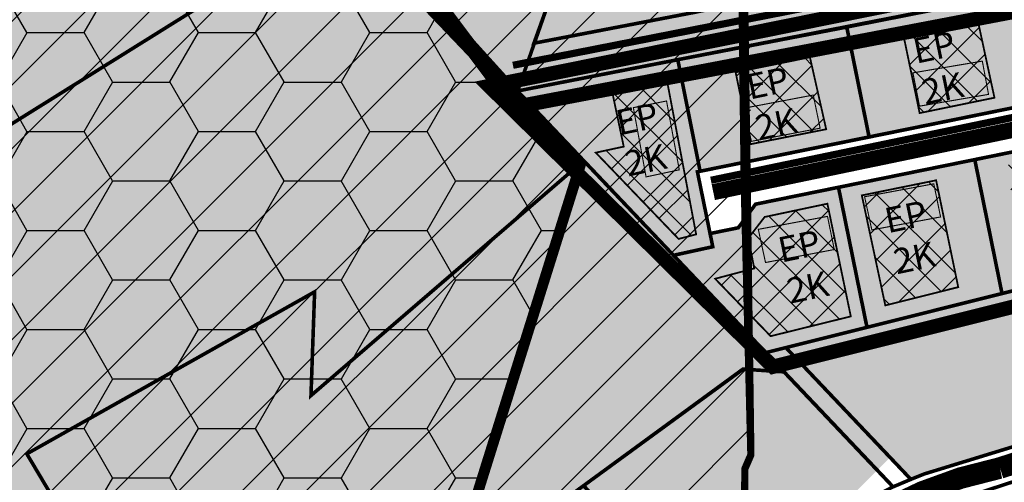
# Model space of a CAD drawing. Units: millimetres. Extents: x 541892 to 555463, y 6581566 to 6598004.
# Drawn here: x 544899 to 545173, y 6582807 to 6582936 of the extents above; entities that cross this region are included whole.
import ezdxf

# ---------------------------------------------------------------- set-up
doc = ezdxf.new("R2010")
doc.units = ezdxf.units.MM
for name, pattern in [('ACAD_ISO10W100', [18, 12, -3, 0, -3]), ('CENTER', [16, 10, -2, 2, -2]), ('DASHED', [19.049999999999997, 12.7, -6.35])]:
    doc.linetypes.add(name, pattern=pattern)
for name, color, linetype, lineweight in [('AR tekst 2 (tugipl.)', 7, 'Continuous', 0), ('dp.ala', 4, 'CENTER', 9), ('Level 1', 24, 'Continuous', 0), ('OPT-asf-olol', 9, 'Continuous', 9), ('OPT-hoon-ala-üksikelamu', 40, 'Continuous', 18), ('OPT-kontakt-maatulundusmaa', 64, 'Continuous', 15), ('OPT-kontaktv-elamumaa', 2, 'Continuous', 15), ('OPT-liikluskorraldus', 7, 'Continuous', 9), ('OPT-maapealne hoonestusala', 7, 'CENTER', 9), ('OPT_mood-piir', 1, 'Continuous', 9)]:
    doc.layers.add(name, color=color, linetype=linetype, lineweight=lineweight)
doc.layers.add('HOONE', color=7, linetype='Continuous')
doc.layers.add('OPT-kergliiklus-plan', color=7, linetype='Continuous', lineweight=0, true_color=0xffda6b)
pattern_1 = [(45, (0, 0), (-4.490128060534577, 4.490128060534577), []), (135, (0, 0), (-4.490128060534577, -4.490128060534576), [])]

msp = doc.modelspace()

# ---------------------------------------------------------------- hatches: boundary and pattern name
at = {"true_color": 0x136734}
h = msp.add_hatch(dxfattribs=at)
h.set_pattern_fill('ANSI31', color=116, scale=100)
h.set_pattern_definition([(45, (-0.004953650524839759, -0.000967574305832386), (-8.838834764831844, 8.838834764831844), [])])
h.paths.add_polyline_path([(544952.1799150314, 6583446.138399228), (544984.7517265688, 6583229.309631609), (545102.335680751, 6583093.938586657), (545102.5013708662, 6582814.649637233), (545058.5382281214, 6582756.350548021), (544924.8241896146, 6582702.500250624), (544947.0088404125, 6582580.387344666), (544422.79, 6582686.04), (544771.4869186811, 6583024.240106338), (544725.35, 6583213.060000001), (544784.9, 6583314.84), (544843.2046862632, 6583442.697386177), (544925.4, 6583678.12)])
at = {"true_color": 0x727430, "transparency": 33554681}
h = msp.add_hatch(dxfattribs=at)
h.set_pattern_fill('HONEY', color=67, scale=5)
h.set_pattern_definition([(0, (0, 0), (23.8125, 13.748153225), [15.875, -31.75]), (120, (0, 0), (-23.81249994797095, 13.74815331511695), [15.875, -31.75]), (59.99999999999999, (0, 0), (5.202904551637744e-08, 27.49630654011694), [-31.75, 15.875])])
h.paths.add_polyline_path([(544874.412257326, 6582561.046936239), (544466.0118078352, 6582721.655000965), (544770.7253225984, 6583011.508726823), (544728.6276136653, 6583209.859865826), (544792.3651057325, 6583314.725077143), (544845.8297655403, 6583441.840934516), (544923.3281234319, 6583664.595496394), (544939.9843670136, 6583475.038475635), (544980.7226686033, 6583226.344157838), (545020.1737079616, 6582996.647013518), (544987.6722858155, 6582993.603353816), (544994.1691949194, 6582958.835445489), (545055.1041800228, 6582895.052755965), (545002.7448899149, 6582727.96961443)])
at = {"true_color": 0xf9e79f, "transparency": 33554610}
h = msp.add_hatch(color=41, dxfattribs=at)
h.dxf.hatch_style = 1
h.paths.add_polyline_path([(545086.6646492592, 6582937.551840771), (545094.9493979791, 6582939.260979635), (545087.2379562354, 6582993.784288379), (545082.1410084009, 6582989.477627363), (545063.1258104412, 6582986.81290778), (545048.6169583303, 6582946.712087759), (545042.252132259, 6582929.016286977)])
h.paths.add_polyline_path([(545094.9493979791, 6582939.260979635), (545129.3467390457, 6582945.940863654), (545121.5252905274, 6583001.821551596), (545092.0951379163, 6582997.858535674), (545087.3154896094, 6582993.839928466)])
h.paths.add_polyline_path([(545129.347892003, 6582945.9326263), (545164.8379783949, 6582952.844398704), (545157.273910755, 6583006.71279292), (545121.5252905274, 6583001.821551596)])
h.paths.add_polyline_path([(545164.6809928161, 6582952.813673472), (545201.475, 6582960.015), (545194.3423382437, 6583012.015820922), (545157.273910755, 6583006.71279292)])
h.paths.add_polyline_path([(545201.5262448417, 6582959.999417306), (545239.9857411954, 6582967.484508377), (545232.9641980953, 6583017.004670686), (545194.3423382437, 6583012.015820922)])
h.paths.add_polyline_path([(545239.9857411954, 6582967.484508377), (545280.2397238467, 6582975.404256304), (545273.6707143302, 6583022.490465797), (545232.9641980953, 6583017.004670686)])
h.paths.add_polyline_path([(545280.2395435136, 6582975.405548918), (545322.6582930946, 6582983.687086057), (545316.4165138076, 6583028.378137352), (545273.6707143302, 6583022.490465797)])
h.paths.add_polyline_path([(545322.6418176634, 6582983.695115895), (545392.22, 6582997.27), (545355.0608957646, 6583033.762516994), (545316.4165138076, 6583028.378137352)])
at = {"true_color": 0xafbd84, "transparency": 33554681}
h = msp.add_hatch(color=63, dxfattribs=at)
h.dxf.hatch_style = 1
h.paths.add_polyline_path([(545037.4936221993, 6582915.81), (545048.369607636, 6582946.895015024), (545062.929840662, 6582986.821625165), (545068.16899865, 6583001.750936473), (544989.5236221993, 6582991.03), (544996.7218083469, 6582960.509572149), (545006.0612152306, 6582950.529017049)])
h = msp.add_hatch(color=63, dxfattribs=at)
h.dxf.hatch_style = 1
h.paths.add_polyline_path([(545037.582125487, 6582916.246256086), (545401.9629156801, 6582986.564955164), (545392.22, 6582997.27), (545042.3791391137, 6582929.040696173), (545063.0183439498, 6582987.257881251), (545068.2575019378, 6583002.187192559), (544989.6121254871, 6582991.466256087), (544996.8103116347, 6582960.945828236), (545006.1497185184, 6582950.965273135)])
at = {"true_color": 0xffffff, "transparency": 33554681}
h = msp.add_hatch(dxfattribs=at)
h.set_pattern_fill('ANSI37', scale=2)
h.set_pattern_definition(pattern_1)
h.paths.add_polyline_path([(545098.2725678642, 6582920.921275784), (545118.9056216759, 6582925.116689019), (545123.419381876, 6582905.116837638), (545102.4047646408, 6582900.967189698)])
h.paths.add_polyline_path([(545145.0860104829, 6582930.233455036), (545165.7190642946, 6582934.42886827), (545170.1532576918, 6582913.875295909), (545149.3742532462, 6582909.605848093)])
h.paths.add_polyline_path([(545204.5895944616, 6582941.94781965), (545225.2226482733, 6582946.143232885), (545229.5937747239, 6582927.186980882), (545208.828494716, 6582922.081757135)])
h.paths.add_polyline_path([(545252.6333411869, 6582951.667395522), (545273.2663949986, 6582955.862808757), (545277.6375214492, 6582936.906556753), (545256.6832958683, 6582932.781619428)])
h.paths.add_polyline_path([(545300.9703529765, 6582961.263208217), (545321.6425261416, 6582965.294954538), (545325.8998672242, 6582946.310026469), (545305.2941561447, 6582942.435693411)])
h.paths.add_polyline_path([(545343.1853998943, 6582969.220760499), (545363.8575730594, 6582973.25250682), (545368.114914142, 6582954.267578751), (545347.5092030625, 6582950.393245693)])
h.paths.add_polyline_path([(545381.5827190874, 6582976.524197476), (545402.2548922525, 6582980.555943797), (545406.5122333351, 6582961.571015728), (545385.9065222556, 6582957.69668267)])
at = {"layer": 'HOONE', "true_color": 0x7d9db0, "transparency": 33554610}
h = msp.add_hatch(color=153, dxfattribs=at)
h.dxf.hatch_style = 1
h.paths.add_polyline_path([(545385.606383834, 6582959.321384097), (545404.7690713452, 6582962.57610817), (545403.0523043142, 6582971.816011378), (545383.7720163023, 6582968.57084777)])
h.paths.add_polyline_path([(545347.110623224, 6582951.777415574), (545366.2505149832, 6582955.163617708), (545364.4703550698, 6582964.391517308), (545345.2127999472, 6582961.014068069)])
h.paths.add_polyline_path([(545305.0930340437, 6582943.360932874), (545324.1930913273, 6582946.965046247), (545322.3078796397, 6582956.17205864), (545303.09006688, 6582952.575356624)])
h.paths.add_polyline_path([(545256.3796344465, 6582933.654945523), (545275.4685776206, 6582937.317467868), (545273.5552110996, 6582946.518670446), (545254.3484903297, 6582942.863199216)])
h.paths.add_polyline_path([(545209.4260175631, 6582923.522834143), (545228.3584876731, 6582927.923220146), (545226.0895694481, 6582937.043259094), (545207.0391368498, 6582932.64534931)])
h.paths.add_polyline_path([(545149.3473133958, 6582911.53505909), (545168.507678018, 6582914.803430088), (545166.7843307224, 6582924.042108264), (545147.5063588202, 6582920.783213973)])
h.paths.add_polyline_path([(545102.6445418075, 6582901.759803407), (545121.7355186441, 6582905.411710423), (545119.8272689192, 6582914.613975542), (545100.6185184257, 6582910.969185133)])
h.paths.add_polyline_path([(545082.617936803, 6582893.851289031), (545079.0791666433, 6582912.96356067), (545069.8657606766, 6582911.10984796), (545073.3967167987, 6582891.879846881)])
h.paths.add_polyline_path([(545106.571114257, 6582868.098552594), (545125.6711715406, 6582871.702665966), (545123.785959853, 6582880.90967836), (545104.5681470933, 6582877.312976344)])
h.paths.add_polyline_path([(545136.0917615776, 6582877.153373716), (545155.1918188613, 6582880.757487088), (545153.3066071736, 6582889.964499482), (545134.088794414, 6582886.367797466)])
h.paths.add_polyline_path([(545176.5087052733, 6582885.665603309), (545195.6087625569, 6582889.269716681), (545193.7235508693, 6582898.476729074), (545174.5057381096, 6582894.880027059)])
h.paths.add_polyline_path([(545218.1584566234, 6582894.131141792), (545237.2585139071, 6582897.735255164), (545235.3733022194, 6582906.942267558), (545216.1554894598, 6582903.345565542)])
h.paths.add_polyline_path([(545261.5159536344, 6582903.066501981), (545280.616010918, 6582906.670615353), (545278.7307992304, 6582915.877627746), (545259.5129864707, 6582912.28092573)])
h.paths.add_polyline_path([(545306.8441529039, 6582912.692478122), (545325.9442101875, 6582916.296591494), (545324.0589984999, 6582925.503603888), (545304.8411857402, 6582921.906901872)])
h.paths.add_polyline_path([(545352.5949412984, 6582921.676801219), (545371.694998582, 6582925.280914591), (545369.8097868944, 6582934.487926984), (545350.5919741347, 6582930.891224968)])
h.paths.add_polyline_path([(545401.4356772952, 6582932.032739164), (545420.5357345789, 6582935.636852536), (545418.6505228912, 6582944.84386493), (545399.4327101315, 6582941.247162914)])
at = {"layer": 'OPT-hoon-ala-üksikelamu', "true_color": 0xffffff, "transparency": 33554681}
h = msp.add_hatch(dxfattribs=at)
h.set_pattern_fill('ANSI37', scale=2)
h.set_pattern_definition(pattern_1)
h.paths.add_polyline_path([(545059.4310546889, 6582898.616630944), (545067.1942307162, 6582900.294946521), (545063.6318268882, 6582917.177637402), (545078.8582277099, 6582920.450814175), (545087.3075561465, 6582875.915663639), (545082.4236176996, 6582874.652331957)])
h.paths.add_polyline_path([(545101.8059521548, 6582874.868919184), (545106.3264805124, 6582880.74660028), (545123.7564696365, 6582884.43723395), (545130.2543749162, 6582853.134825273), (545107.9974656977, 6582847.641617673), (545092.5785265813, 6582863.58564281), (545103.4389300954, 6582866.46621691)])
h.paths.add_polyline_path([(545133.3179588882, 6582886.744216693), (545153.9510127, 6582890.939629927), (545160.0963966548, 6582861.255693731), (545139.8425359188, 6582856.178857316)])
h.paths.add_polyline_path([(545173.2359012717, 6582895.079154095), (545193.8689550834, 6582899.274567329), (545199.6756078036, 6582871.079615324), (545179.4897600319, 6582865.867532701)])
h.paths.add_polyline_path([(545215.394937513, 6582903.621072066), (545236.0279913248, 6582907.816485301), (545241.1571815755, 6582881.719976026), (545220.9713338038, 6582876.643139611)])
h.paths.add_polyline_path([(545258.900897168, 6582912.298378013), (545279.5339509797, 6582916.493791248), (545284.2570638251, 6582892.698594013), (545264.0708826566, 6582887.621899366)])
at = {"layer": 'OPT-kontaktv-elamumaa', "true_color": 0xbcd4b9, "transparency": 33554610}
h = msp.add_hatch(color=9, dxfattribs=at)
h.dxf.hatch_style = 1
h.paths.add_polyline_path([(544925.4, 6583678.12), (544931.48, 6583656.44), (545018.5793384564, 6583682.846768767), (545030.02, 6583648.72), (545040.5188529759, 6583617.433270887), (545055.5246594065, 6583572.715757271), (545072.0143080265, 6583523.57637312), (544841.1900000001, 6583438.28), (544850.64, 6583459), (544784.9, 6583314.84), (544725.35, 6583213.060000001), (544767.3168165454, 6583023.878442937), (544978.34, 6583042.18), (544996.9700000001, 6582960.47), (545106.6599999998, 6582843.07), (545113.0286814603, 6582844.277614031), (545141.8355088223, 6582814.668256532), (545093.83, 6582766.560000001), (545050.6724614282, 6582721.023150685), (544994.09, 6582760.86), (544983.49, 6582751.74), (544982.62, 6582688.95), (544953.55, 6582729.82), (544806.77, 6582592.350000001), (544763.05, 6582564.88), (544732.97, 6582539.21), (544676.665, 6582487.775), (544603.905, 6582419.315), (544526.02, 6582346.68), (544503.16, 6582326.310000001), (544488.64, 6582315.02), (544402.346546922, 6582339.165511579), (544422.79, 6582686.04), (544510.0211839112, 6583249.796645995), (544516.8553509979, 6584037.210148886), (545216.2457139526, 6584170.119176243), (544979.6957806394, 6583941.829705187), (544983.8798980784, 6583937.615423582), (545005.610648058, 6583904.046698776), (544965.7459710491, 6583885.199194217), (544955.3769500362, 6583776.137684565)])
at = {"layer": 'OPT-kontaktv-elamumaa', "true_color": 0xf9e79f, "transparency": 33554610}
h = msp.add_hatch(color=41, dxfattribs=at)
h.dxf.hatch_style = 1
h.paths.add_polyline_path([(545082.2070532732, 6582924.443740284), (545129.1423673431, 6582933.511915079), (545135.3417270174, 6582902.960580578), (545088.4046157036, 6582893.451820537)])
h.paths.add_polyline_path([(545182.7842092887, 6582912.6021649), (545176.6239362939, 6582942.892818412), (545129.1332453734, 6582933.510112857), (545135.3422436903, 6582902.958038231)])
h.paths.add_polyline_path([(545091.9198034293, 6582872.484569115), (545087.6565869035, 6582893.300126662), (545088.4050351303, 6582893.449723126), (545082.2088907898, 6582924.434551484), (545037.6950463494, 6582915.749032426), (545081.016365414, 6582870.099049935)])
h.paths.add_polyline_path([(545126.8328728039, 6582888.989306362), (545103.7980410178, 6582884.30825776), (545099.0182472025, 6582877.754437061), (545091.1687591709, 6582876.151613677), (545091.9198034293, 6582872.484569115), (545081.016365414, 6582870.099049935), (545106.6647443478, 6582843.064999335), (545134.7522222323, 6582850.094370637)])
h.paths.add_polyline_path([(545164.6903254413, 6582896.682550115), (545126.8328268062, 6582888.989532365), (545134.7522632257, 6582850.094169303), (545172.2564414503, 6582859.476778343)])
h.paths.add_polyline_path([(545204.3655714173, 6582904.745198733), (545164.6914026347, 6582896.677095952), (545172.2564260791, 6582859.476774498), (545211.5364865231, 6582869.303443322)])
h.paths.add_polyline_path([(545246.1757923827, 6582913.241708636), (545204.3655714173, 6582904.745198733), (545211.52798409, 6582869.301316275), (545252.9969686191, 6582879.675586905)])
h.paths.add_polyline_path([(545246.0593753384, 6582913.218050819), (545290.3115815318, 6582922.210811428), (545296.774083781, 6582890.62726099), (545252.9969686191, 6582879.675586905)])
h.paths.add_polyline_path([(545337.4663701361, 6582931.793423505), (545290.3115815318, 6582922.210811428), (545296.774083781, 6582890.62726099), (545343.5307789434, 6582902.324375162)])
h.paths.add_polyline_path([(545385.3967246877, 6582941.533643066), (545361.4315469657, 6582936.663533194), (545337.4663701361, 6582931.793423505), (545343.5307789434, 6582902.324375162), (545392.1890665925, 6582914.497107336)])
h.paths.add_polyline_path([(545451.3794567733, 6582929.304813283), (545392.1889659535, 6582914.497082159), (545385.3967237953, 6582941.533642884), (545430.8041598361, 6582950.754661405)])
at = {"layer": 'OPT-kontaktv-elamumaa', "true_color": 0xbcd4b9, "transparency": 33554610}
h = msp.add_hatch(color=9, dxfattribs=at)
h.dxf.hatch_style = 1
h.paths.add_polyline_path([(545112.23, 6582844.46), (545146.9400000001, 6582807.87), (545150.61, 6582809.350000001), (545211.06, 6582827.9), (545235.96, 6582836.76), (545261.91, 6582845.92), (545347.99, 6582873.310000001), (545455.63, 6582907.060000001), (545467.51, 6582910.19), (545451.68, 6582929.38)])

# ---------------------------------------------------------------- linework, layer by layer
at = {"color": 3, "const_width": 2}
for points in [[(544422.79, 6582686.04), (544767.5854354551, 6583011.911911531), (544724.1208188031, 6583212.426088564), (544787.7334964585, 6583314.670524576), (544841.5163252823, 6583434.454884749), (544919.7573661595, 6583666.267304879), (544925.1775267161, 6583677.392563882), (544952.1799150314, 6583446.138399228), (544984.7517265688, 6583229.309631609), (545102.3832305587, 6583093.883843923), (545102.3832305587, 6583093.883843923), (545099.9923318429, 6582998.921958813), (545102.5013708662, 6582814.649637233), (545100.8105237226, 6582810.744212121), (545100.77, 6582759.3), (544924.8241896146, 6582702.500250624), (544947.003460465, 6582580.41695798)], [(544952.080106908, 6583446.802816447), (544984.7517265688, 6583229.309631609), (545102.3832305587, 6583093.883843923), (545099.5961077274, 6582983.184701237), (545100.6567817627, 6582889.619820331), (545102.5013708662, 6582814.649637233)]]:
    msp.add_lwpolyline(points, dxfattribs=at)
at = {"color": 67, "true_color": 0x727430, "const_width": 3}
msp.add_lwpolyline([(544874.412257326, 6582561.046936239), (544466.0118078352, 6582721.655000965), (544770.7253225984, 6583011.508726823), (544728.6276136653, 6583209.859865826), (544792.3651057325, 6583314.725077143), (544845.8297655403, 6583441.840934516), (544923.3281234319, 6583664.595496394), (544939.9843670136, 6583475.038475635), (544980.7226686033, 6583226.344157838), (545020.1737079616, 6582996.647013518), (544987.6722858155, 6582993.603353816), (544994.1691949194, 6582958.835445489), (545055.1041800228, 6582895.052755965), (545002.7448899149, 6582727.96961443), (544874.412257326, 6582561.046936239)], dxfattribs=at)
at = {"layer": 'dp.ala', "color": 5, "linetype": 'DASHED', "const_width": 4}
msp.add_lwpolyline([(544976.433473287, 6582992.025754348), (544976.433473287, 6582992.025754348), (545358.8672549019, 6583052.706268615), (545432.538615747, 6582986.80970951), (545432.538615747, 6582986.80970951), (545037.1495460526, 6582911.318803909), (544976.433473287, 6582992.025754348)], dxfattribs=at)
at = {"layer": 'HOONE', "color": 251, "true_color": 0x636466, "const_width": 0.3}
for points in [[(545149.3473133958, 6582911.53505909), (545168.507678018, 6582914.803430088), (545166.7843307224, 6582924.042108264), (545147.5063588202, 6582920.783213973), (545149.3473133958, 6582911.53505909)], [(545102.6445418075, 6582901.759803407), (545121.7355186441, 6582905.411710423), (545119.8272689192, 6582914.613975542), (545100.6185184257, 6582910.969185133), (545102.6445418075, 6582901.759803407)], [(545082.617936803, 6582893.851289031), (545079.0791666433, 6582912.96356067), (545069.8657606766, 6582911.10984796), (545073.3967167987, 6582891.879846881), (545082.617936803, 6582893.851289031)], [(545136.0917615776, 6582877.153373716), (545155.1918188613, 6582880.757487088), (545153.3066071736, 6582889.964499482), (545134.088794414, 6582886.367797466), (545136.0917615776, 6582877.153373716)], [(545106.571114257, 6582868.098552594), (545125.6711715406, 6582871.702665966), (545123.785959853, 6582880.90967836), (545104.5681470933, 6582877.312976344), (545106.571114257, 6582868.098552594)]]:
    msp.add_lwpolyline(points, dxfattribs=at)
at = {"layer": 'Level 1', "linetype": 'Continuous', "lineweight": 0, "const_width": 1, "flags": 128}
for points in [[(544996.9700000001, 6582960.47), (544989.77, 6582990.99), (545151.3598149316, 6583012.991359242), (545161.3099999999, 6582939.9), (545037.7, 6582915.75), (544996.9700000002, 6582960.47)], [(544840.6900000001, 6582916.13), (544860.25, 6582883.55), (544995.25, 6582967.77), (544989.78, 6582991.03), (544986.5, 6583005.63)], [(545112.23, 6582844.46), (545146.9400000001, 6582807.87), (545150.61, 6582809.350000001), (545211.06, 6582827.9), (545235.96, 6582836.76), (545261.91, 6582845.92), (545347.99, 6582873.310000001), (545455.63, 6582907.060000001), (545467.51, 6582910.19), (545451.68, 6582929.38)], [(544901.41, 6582814.95), (544910.58, 6582799.53), (544953.55, 6582729.82), (544982.62, 6582688.95), (544983.49, 6582751.74), (544994.1, 6582760.88), (545100.36, 6582838.47), (545111.73, 6582837.73), (545142.01, 6582805.79), (545146.9400000001, 6582807.87), (545112.23, 6582844.46), (545106.66, 6582843.07), (545068.53, 6582883.26), (545056.08, 6582896.390000001), (544980.33, 6582831.140000001), (544981.34, 6582859.95)], [(545056.04, 6582806.11), (545093.83, 6582766.560000001), (545106.06, 6582780.22), (545115.16, 6582788.46), (545123.29, 6582794.84), (545130.74, 6582799.82), (545141.97, 6582805.79), (545111.67, 6582837.74), (545100.29, 6582838.48)], [(545148.88, 6582798.57), (545173.72, 6582730.390000001), (545191.5222051848, 6582726.594092021), (545232.7335120981, 6582732.982165033), (545235.4835250541, 6582733.302803633), (545232.6804745342, 6582825.900389368)]]:
    msp.add_lwpolyline(points, close=True, dxfattribs=at)
at = {"layer": 'Level 1', "const_width": 1}
for points in [[(545182.7842092887, 6582912.6021649), (545176.6239362939, 6582942.892818412), (545129.1332453734, 6582933.510112857), (545135.3422436903, 6582902.958038231)], [(545082.2070532732, 6582924.443740284), (545129.1423673431, 6582933.511915079), (545135.3417270174, 6582902.960580578), (545088.4046157036, 6582893.451820537)], [(545091.9198034293, 6582872.484569115), (545087.6565869035, 6582893.300126662), (545088.4050351303, 6582893.449723126), (545082.2088907898, 6582924.434551484), (545037.6950463494, 6582915.749032426), (545081.016365414, 6582870.099049935)], [(545204.3655714173, 6582904.745198733), (545164.6914026347, 6582896.677095952), (545172.2564260791, 6582859.476774498), (545211.5364865231, 6582869.303443322)], [(545164.6903254413, 6582896.682550115), (545126.8328268062, 6582888.989532365), (545134.7522632257, 6582850.094169303), (545172.2564414503, 6582859.476778343)], [(545126.8328728039, 6582888.989306362), (545103.7980410178, 6582884.30825776), (545099.0182472025, 6582877.754437061), (545091.1687591709, 6582876.151613677), (545091.9198034293, 6582872.484569115), (545081.016365414, 6582870.099049935), (545106.6647443478, 6582843.064999335), (545134.7522222323, 6582850.094370637)]]:
    msp.add_lwpolyline(points, close=True, dxfattribs=at)
at = {"layer": 'OPT-asf-olol', "const_width": 4.5}
msp.add_lwpolyline([(545092.0630673654, 6582887.656126851), (545426.5825751375, 6582957.194866059)], dxfattribs=at)
at = {"layer": 'OPT-asf-olol', "const_width": 6}
msp.add_lwpolyline([(544897.9593640452, 6582623.054401999), (545003.6520017359, 6582659.953291636), (545112.7539299851, 6582779.309250162, -0.1469542664605282), (545171.6794610023, 6582811.022390682), (545341.5060958415, 6582865.665214309), (545341.5060958415, 6582865.665214309, -0.03680523938739688), (545477.49947619, 6582903.929491)], format="xyb", dxfattribs=at)
at = {"layer": 'OPT-kergliiklus-plan', "color": 33, "linetype": 'DASHED', "ltscale": 0.5, "true_color": 0xcaa081, "const_width": 2, "flags": 128}
msp.add_lwpolyline([(545036.4244366725, 6582922.880314458), (545397.3429663376, 6582993.839272444)], dxfattribs=at)
at = {"layer": 'OPT-kergliiklus-plan', "color": 33, "ltscale": 0.5, "true_color": 0xcaa081, "const_width": 2, "flags": 128}
msp.add_lwpolyline([(545091.3969115072, 6582890.943471497), (545426.8986178869, 6582960.777004039)], dxfattribs=at)
at = {"layer": 'OPT-kontakt-maatulundusmaa'}
msp.add_lwpolyline([(545146.9400000001, 6582807.87), (545112.2316868193, 6582844.458221817), (545451.3794567732, 6582929.304813283), (545467.51, 6582910.19), (545455.4172814228, 6582907.080016651), (545261.91, 6582845.92), (545211.06, 6582827.9), (545150.61, 6582809.350000001)], close=True, dxfattribs=at)
at = {"layer": 'OPT-kontaktv-elamumaa', "color": 9, "true_color": 0xd6b59e, "const_width": 1}
msp.add_lwpolyline([(544989.7888046058, 6582990.992560306), (545349.6194726897, 6583039.989156325), (545392.8707362805, 6582997.10279211), (545391.1777342039, 6582996.632571075), (545276.8605930964, 6582974.705993497), (545159.6900000001, 6582951.810000001), (545161.31, 6582939.9), (545176.6239365069, 6582942.892818454), (545182.7842092887, 6582912.6021649), (545087.6565869035, 6582893.300126662), (545091.1687591709, 6582876.151613677), (545099.0182472025, 6582877.754437061), (545103.7980410178, 6582884.30825776), (545430.8041598361, 6582950.754661405), (545449.6952356297, 6582928.883472704), (545232.2624763546, 6582874.488451591), (545106.6600005309, 6582843.070000133), (545037.7, 6582915.75), (544996.9700000002, 6582960.47), (544989.7888046058, 6582990.992560306)], dxfattribs=at)
at = {"layer": 'OPT-liikluskorraldus', "color": 5, "linetype": 'DASHED', "const_width": 4}
msp.add_lwpolyline([(545431.4499273087, 6583172.397582421), (545672.5776586859, 6583570.285649586), (545837.2169889312, 6583434.611637593), (545928.8104530002, 6583359.601661612), (546028.8269208731, 6583277.322531808), (546137.2539713489, 6583179.634567794), (545782.197339444, 6583048.365643425), (545802.1353036328, 6582965.371377833), (545650.5537507699, 6582930.243692379), (545613.4004986257, 6582918.163189811), (545577.9627306178, 6582911.486407761), (545527.0668612616, 6582910.010146354), (545495.0292901826, 6582907.81241824), (545482.2927444993, 6582907.539735985), (545469.1557423519, 6582906.486727792), (545453.5642790621, 6582925.387560423), (545108.6434840895, 6582839.144292129), (545029.8182028633, 6582917.109391067), (545402.661541681, 6582992.362840056), (545402.661541681, 6582992.362840056), (545402.661541681, 6582992.362840056), (545402.661541681, 6582992.362840056), (545407.861183804, 6582994.723804465), (545534.7905529172, 6583088.614048556)], close=True, dxfattribs=at)
at = {"layer": 'OPT-maapealne hoonestusala', "color": 250, "linetype": 'ACAD_ISO10W100', "ltscale": 0.7, "const_width": 0.5}
for points in [[(545145.0860104829, 6582930.233455036), (545165.7190642946, 6582934.42886827), (545170.1532576918, 6582913.875295909), (545149.3742532462, 6582909.605848093)], [(545098.2725678642, 6582920.921275784), (545118.9056216759, 6582925.116689019), (545123.419381876, 6582905.116837638), (545102.4047646408, 6582900.967189698)], [(545059.4310546889, 6582898.616630944), (545067.1942307162, 6582900.294946521), (545063.6318268882, 6582917.177637402), (545078.8582277099, 6582920.450814175), (545087.3075561465, 6582875.915663639), (545082.4236176996, 6582874.652331957)], [(545133.3179588882, 6582886.744216693), (545153.9510127, 6582890.939629927), (545160.0963966548, 6582861.255693731), (545139.8425359188, 6582856.178857316)], [(545101.8059521548, 6582874.868919184), (545106.3264805124, 6582880.74660028), (545123.7564696365, 6582884.43723395), (545130.2543749162, 6582853.134825273), (545107.9974656977, 6582847.641617673), (545092.5785265813, 6582863.58564281), (545103.4389300954, 6582866.46621691)]]:
    msp.add_lwpolyline(points, close=True, dxfattribs=at)
at = {"layer": 'OPT_mood-piir', "color": 32, "linetype": 'DASHED', "lineweight": 0, "ltscale": 0.4, "const_width": 1}
for points in [[(545037.75, 6582915.81), (545037.75, 6582915.81), (545037.75, 6582915.81), (545037.75, 6582915.81), (545037.75, 6582915.81), (545037.75, 6582915.81), (545048.6259854367, 6582946.895015024), (545063.1862184628, 6582986.821625165), (545068.4253764508, 6583001.750936473), (545068.4253764508, 6583001.750936473), (544989.78, 6582991.03), (544996.9781861476, 6582960.509572149), (545006.3175930313, 6582950.529017049)], [(545086.6646492592, 6582937.551840771), (545086.6646492592, 6582937.551840771), (545094.9493979791, 6582939.260979635), (545087.2379562354, 6582993.784288379), (545082.1410084009, 6582989.477627363), (545082.1410084009, 6582989.477627363), (545082.1410084009, 6582989.477627363), (545063.1258104412, 6582986.81290778), (545048.6169583303, 6582946.712087759), (545048.6169583303, 6582946.712087759), (545042.252132259, 6582929.016286977), (545042.252132259, 6582929.016286977), (545042.252132259, 6582929.016286977), (545042.252132259, 6582929.016286977), (545086.6646492592, 6582937.551840771)]]:
    msp.add_lwpolyline(points, close=True, dxfattribs=at)

# ---------------------------------------------------------------- texts
at = {"layer": 'AR tekst 2 (tugipl.)', "char_height": 7, "width": 183.3605983419691, "attachment_point": 2, "rotation": 11.707553345482355}
for insert in [(545152.6835122623, 6582931.340306563), (545106.4524115083, 6582921.376960129), (545070.1927323831, 6582911.413575018), (545144.8271958152, 6582884.240776853), (545115.2151311092, 6582876.088937404)]:
    msp.add_mtext('{\\fArial Black|b0|i0|c186|p34;EP\\P2K}', dxfattribs=dict(at, insert=insert))

doc.saveas('drawing.dxf')
